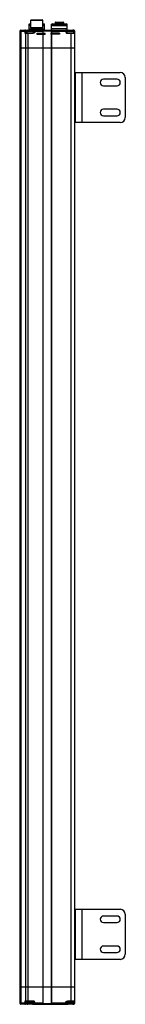
# Model space of a CAD drawing. Units: millimetres. Extents: x 371 to 477, y 97 to 1081.
import ezdxf

# ---------------------------------------------------------------- set-up
doc = ezdxf.new("R2010")
doc.units = ezdxf.units.MM
doc.header["$LTSCALE"] = 76.846805
doc.layers.get('0').update_dxf_attribs({"linetype": 'CONTINUOUS'})
doc.layers.add('4', color=7, linetype='CONTINUOUS')

msp = doc.modelspace()

# ---------------------------------------------------------------- linework, layer by layer
at = {"color": 7}
for p, q in [((381.13, 1077.5), (380.63, 1077)), ((380.63, 1071.1), (380.63, 1077)), ((380.63, 1077), (382.38, 1077)), ((382.38, 1075.5), (380.63, 1075.5)), ((381.13, 1077.5), (382.38, 1077.5)), ((382.88, 1081.5), (382.38, 1081)), ((382.38, 1073.5), (382.38, 1081)), ((382.38, 1081), (394.38, 1081)), ((394.38, 1073.5), (382.38, 1073.5)), ((382.88, 1081.5), (393.88, 1081.5)), ((382.88, 1072.5), (382.88, 1073.5)), ((394.38, 1081), (393.88, 1081.5)), ((393.88, 1073.5), (393.88, 1072.5)), ((394.38, 1073.5), (394.38, 1081)), ((394.38, 1077.5), (395.63, 1077.5)), ((394.38, 1077), (396.13, 1077)), ((396.13, 1075.5), (394.38, 1075.5)), ((396.13, 1077), (395.63, 1077.5)), ((396.13, 1071), (396.13, 1077)), ((403.63, 1077.5), (403.13, 1077)), ((403.13, 1071), (403.13, 1077)), ((403.13, 1077), (418.63, 1077)), ((418.63, 1075.5), (403.13, 1075.5)), ((403.63, 1077.5), (418.13, 1077.5)), ((406.75, 1078.7), (406.75, 1077.5)), ((406.75, 1078.7), (415, 1078.7)), ((407.05, 1079), (414.7, 1079)), ((415, 1078.7), (415, 1077.5)), ((418.63, 1077), (418.13, 1077.5)), ((418.63, 1071), (418.63, 1077)), ((371.38, 1070), (371.38, 1053.5)), ((371.38, 1070), (378.58, 1070)), ((372.38, 1071), (379.2, 1071)), ((372.83, 1053.5), (372.83, 1070)), ((376.46, 1070), (376.46, 1068)), ((376.46, 1068), (384.88, 1068)), ((377.03, 1068), (377.03, 1053.5)), ((378.58, 1069), (377.96, 1069)), ((378.33, 1068.5), (384.88, 1068.5)), ((378.38, 1069), (378.38, 1070)), ((378.58, 1068.6), (378.58, 1070.1)), ((378.58, 1070.1), (385.18, 1070.1)), ((379.58, 1071.1), (384.18, 1071.1)), ((379.78, 1053.5), (379.78, 1068.5)), ((381.13, 1072.5), (380.63, 1072)), ((380.63, 1072.5), (396.13, 1072.5)), ((380.63, 1072), (396.13, 1072)), ((380.73, 1071.1), (380.63, 1071.2)), ((396.13, 1071.2), (380.63, 1071.2)), ((384.55, 1071), (419.2, 1071)), ((384.88, 1068.5), (384.88, 1068)), ((385.18, 1068.6), (385.18, 1070.1)), ((385.18, 1070), (394.88, 1070)), ((386.38, 1069), (385.18, 1069)), ((385.38, 1070), (385.38, 1069)), ((386.38, 1069), (386.38, 1071)), ((388.36, 1067.99), (396.48, 1067.99)), ((388.36, 1067.01), (396.27, 1067.01)), ((388.36, 1067), (396.38, 1067)), ((394.38, 1070), (394.38, 1053.5)), ((394.74, 1070.5), (403.02, 1070.5)), ((394.88, 1053.5), (394.88, 1070)), ((396.13, 1072), (395.63, 1072.5)), ((396.13, 1071.2), (395.93, 1071)), ((410.89, 1067.99), (402.77, 1067.99)), ((402.88, 1070), (402.88, 1053.5)), ((402.88, 1070), (418.58, 1070)), ((410.89, 1067), (402.88, 1067)), ((410.89, 1067.01), (402.98, 1067.01)), ((418.63, 1072.5), (403.13, 1072.5)), ((403.38, 1053.5), (403.38, 1070)), ((417.38, 1071), (417.38, 1069)), ((418.58, 1069), (417.38, 1069)), ((418.38, 1069), (418.38, 1070)), ((418.58, 1068.6), (418.58, 1070.1)), ((418.58, 1070.1), (425.18, 1070.1)), ((418.88, 1068), (418.88, 1068.5)), ((418.88, 1068.5), (425.88, 1068.5)), ((418.88, 1068), (426.38, 1068)), ((419.58, 1071.1), (424.18, 1071.1)), ((422.38, 1068.5), (422.38, 1053.5)), ((425.38, 1071), (424.55, 1071)), ((425.18, 1068.5), (425.18, 1070.1)), ((425.18, 1070), (426.38, 1070)), ((426.38, 1069), (425.18, 1069)), ((425.38, 1071), (425.38, 1069)), ((426.38, 1053.5), (426.38, 1070)), ((371.38, 1053.5), (426.38, 1053.5)), ((371.38, 115), (402.88, 115)), ((371.38, 115), (371.38, 98.5)), ((372.83, 98.5), (372.83, 115)), ((377.03, 115), (377.03, 100.5)), ((379.78, 100), (379.78, 115)), ((394.38, 115), (394.38, 98.5)), ((394.88, 98.5), (394.88, 115)), ((402.88, 115), (426.38, 115)), ((402.88, 115), (402.88, 98.5)), ((403.38, 98.5), (403.38, 115)), ((422.38, 115), (422.38, 100)), ((426.38, 98.5), (426.38, 115)), ((378.58, 98.5), (371.38, 98.5)), ((384.88, 100.5), (376.47, 100.5)), ((376.47, 100.5), (376.47, 98.5)), ((377.96, 99.5), (378.58, 99.5)), ((378.33, 100), (384.88, 100)), ((378.38, 98.5), (378.38, 99.5)), ((378.58, 99.9), (378.58, 98.4)), ((384.88, 100.5), (384.88, 100)), ((385.18, 99.9), (385.18, 98.4)), ((385.18, 99.5), (386.38, 99.5)), ((394.88, 98.5), (385.18, 98.5)), ((385.38, 99.5), (385.38, 98.5)), ((386.38, 97.5), (386.38, 99.5)), ((418.58, 98.5), (402.88, 98.5)), ((417.38, 99.5), (418.58, 99.5)), ((417.38, 99.5), (417.38, 97.5)), ((418.38, 98.5), (418.38, 99.5)), ((418.58, 99.9), (418.58, 98.4)), ((426.38, 100.5), (418.88, 100.5)), ((418.88, 100), (418.88, 100.5)), ((418.88, 100), (425.88, 100)), ((425.18, 100), (425.18, 98.4)), ((425.18, 99.5), (426.38, 99.5)), ((426.38, 98.5), (425.18, 98.5)), ((425.38, 99.5), (425.38, 97.5)), ((379.2, 97.5), (372.38, 97.5)), ((385.18, 98.4), (378.58, 98.4)), ((384.18, 97.4), (379.58, 97.4)), ((384.55, 97.5), (419.2, 97.5)), ((403.02, 98), (394.74, 98)), ((425.18, 98.4), (418.58, 98.4)), ((424.18, 97.4), (419.58, 97.4)), ((424.55, 97.5), (425.38, 97.5))]:
    msp.add_line(p, q, dxfattribs=at)
for centre, radius, start, end in [((407.05, 1078.7), 0.3, 90, 180), ((414.7, 1078.7), 0.3, 0, 90), ((372.38, 1070), 1, 90, 180), ((398.65, 1082.57), 25.95, 213.08032, 213.62364), ((377.38, 1070), 1, 0, 90), ((378.88, 1069), 0.5, 180, 270), ((379.58, 1070.1), 1, 90, 180), ((384.18, 1070.1), 1, 0, 90), ((384.88, 1069), 0.5, 270, 360), ((386.38, 1070), 1, 90, 180), ((393.88, 1070), 1, 0, 90), ((396.38, 1067.5), 0.5, 257.85315, 77.85315), ((402.88, 1067.5), 0.5, 102.18034, 282.18034), ((403.88, 1070), 1, 90, 180), ((417.38, 1070), 1, 0, 90), ((418.88, 1069), 0.5, 180, 270), ((419.58, 1070.1), 1, 90, 180), ((424.18, 1070.1), 1, 0, 90), ((425.38, 1070), 1, 0, 90), ((425.88, 1068), 0.5, 0, 90), ((372.38, 98.5), 1, 180, 270), ((400.1, 84.97), 27.69, 146.39344, 146.90261), ((377.38, 98.5), 1, 270, 360), ((378.88, 99.5), 0.5, 90, 180), ((384.88, 99.5), 0.5, 0, 90), ((386.38, 98.5), 1, 180, 270), ((393.88, 98.5), 1, 270, 360), ((403.88, 98.5), 1, 180, 270), ((417.38, 98.5), 1, 270, 360), ((418.88, 99.5), 0.5, 90, 180), ((425.38, 98.5), 1, 270, 360), ((425.88, 100.5), 0.5, 270, 360), ((379.58, 98.4), 1, 180, 270), ((384.18, 98.4), 1, 270, 360), ((419.58, 98.4), 1, 180, 270), ((424.18, 98.4), 1, 270, 360)]:
    msp.add_arc(centre, radius, start, end, dxfattribs=at)
for points, knots in [([(372.83, 1070), (372.83, 1070.13), (372.84, 1070.37), (372.89, 1070.64), (372.94, 1070.82), (372.99, 1070.93), (373.06, 1071), (373.1, 1071)], [0, 0, 0, 0, 0.35556, 0.661427, 0.783122, 0.879532, 1, 1, 1, 1]), ([(376.74, 1071), (376.7, 1071), (376.63, 1070.93), (376.58, 1070.82), (376.52, 1070.64), (376.48, 1070.37), (376.46, 1070.13), (376.46, 1070)], [0, 0, 0, 0, 0.120412, 0.216752, 0.338407, 0.644322, 1, 1, 1, 1]), ([(376.46, 1068), (376.5, 1068.03), (376.64, 1068.18), (376.79, 1068.31), (376.91, 1068.41)], [0, 0, 0, 0, 0.248165, 1, 1, 1, 1]), ([(376.46, 1068), (376.51, 1068.02), (376.7, 1068.09), (376.9, 1068.16), (377.04, 1068.21)], [0, 0, 0, 0, 0.247278, 1, 1, 1, 1]), ([(377.96, 1069), (377.88, 1069), (377.69, 1068.94), (377.33, 1068.75), (377.07, 1068.56), (376.91, 1068.41)], [0, 0, 0, 0, 0.211426, 0.459661, 1, 1, 1, 1]), ([(377.04, 1068.21), (377.04, 1068.19), (377.03, 1068.12), (377.03, 1068.05), (377.03, 1068)], [0, 0, 0, 0, 0.240866, 1, 1, 1, 1]), ([(378.33, 1068.5), (378.23, 1068.5), (378.01, 1068.47), (377.58, 1068.38), (377.26, 1068.28), (377.04, 1068.21)], [0, 0, 0, 0, 0.22933, 0.480722, 1, 1, 1, 1]), ([(378.33, 1068.5), (378.28, 1068.5), (378.18, 1068.53), (378.06, 1068.65), (377.98, 1068.81), (377.96, 1068.94), (377.96, 1069)], [0, 0, 0, 0, 0.203718, 0.448546, 0.725714, 1, 1, 1, 1]), ([(386.38, 1069), (386.38, 1068.92), (386.34, 1068.75), (386.18, 1068.46), (385.86, 1068.18), (385.38, 1068.01), (385.04, 1068), (384.88, 1068)], [0, 0, 0, 0, 0.124961, 0.250149, 0.499502, 0.74941, 1, 1, 1, 1]), ([(388.36, 1067.99), (388.36, 1067.97), (388.36, 1067.91), (388.36, 1067.79), (388.36, 1067.65), (388.36, 1067.48), (388.36, 1067.32), (388.36, 1067.16), (388.36, 1067.11), (388.36, 1066.99), (388.36, 1067.01), (388.36, 1067.01)], [0, 0, 0, 0, 0.066082, 0.183708, 0.33869, 0.512336, 0.683701, 0.832117, 0.939682, 0.993424, 1, 1, 1, 1]), ([(388.36, 1067.99), (388.36, 1067.97), (388.36, 1067.91), (388.36, 1067.79), (388.36, 1067.65), (388.36, 1067.48), (388.36, 1067.32), (388.36, 1067.16), (388.36, 1067.11), (388.36, 1066.99), (388.36, 1067.01), (388.36, 1067.01)], [0, 0, 0, 0, 0.066082, 0.183708, 0.33869, 0.512336, 0.683701, 0.832117, 0.939682, 0.993424, 1, 1, 1, 1]), ([(388.36, 1067.99), (388.36, 1067.97), (388.36, 1067.91), (388.36, 1067.79), (388.36, 1067.65), (388.36, 1067.48), (388.36, 1067.32), (388.36, 1067.16), (388.36, 1067.11), (388.36, 1066.99), (388.36, 1067.01), (388.36, 1067.01)], [0, 0, 0, 0, 0.066082, 0.183708, 0.33869, 0.512336, 0.683701, 0.832117, 0.939682, 0.993424, 1, 1, 1, 1]), ([(388.36, 1067.99), (388.36, 1067.97), (388.36, 1067.91), (388.36, 1067.79), (388.36, 1067.65), (388.36, 1067.48), (388.36, 1067.32), (388.36, 1067.16), (388.36, 1067.11), (388.36, 1066.99), (388.36, 1067.01), (388.36, 1067.01)], [0, 0, 0, 0, 0.066082, 0.183708, 0.33869, 0.512336, 0.683701, 0.832117, 0.939682, 0.993424, 1, 1, 1, 1]), ([(388.39, 1067.99), (388.39, 1067.97), (388.39, 1067.91), (388.39, 1067.79), (388.39, 1067.65), (388.39, 1067.48), (388.39, 1067.32), (388.39, 1067.16), (388.39, 1067.11), (388.39, 1066.99), (388.39, 1067.01), (388.39, 1067.01)], [0, 0, 0, 0, 0.066082, 0.183708, 0.33869, 0.512336, 0.683701, 0.832117, 0.939682, 0.993424, 1, 1, 1, 1]), ([(388.39, 1067.99), (388.39, 1067.97), (388.39, 1067.91), (388.39, 1067.79), (388.39, 1067.65), (388.39, 1067.48), (388.39, 1067.32), (388.39, 1067.16), (388.39, 1067.11), (388.39, 1066.99), (388.39, 1067.01), (388.39, 1067.01)], [0, 0, 0, 0, 0.066082, 0.183708, 0.33869, 0.512336, 0.683701, 0.832117, 0.939682, 0.993424, 1, 1, 1, 1]), ([(388.39, 1067.99), (388.39, 1067.97), (388.39, 1067.91), (388.39, 1067.79), (388.39, 1067.65), (388.39, 1067.48), (388.39, 1067.32), (388.39, 1067.16), (388.39, 1067.11), (388.39, 1066.99), (388.39, 1067.01), (388.39, 1067.01)], [0, 0, 0, 0, 0.066082, 0.183708, 0.33869, 0.512336, 0.683701, 0.832117, 0.939682, 0.993424, 1, 1, 1, 1]), ([(388.39, 1067.99), (388.39, 1067.97), (388.39, 1067.91), (388.39, 1067.79), (388.39, 1067.65), (388.39, 1067.48), (388.39, 1067.32), (388.39, 1067.16), (388.39, 1067.11), (388.39, 1066.99), (388.39, 1067.01), (388.39, 1067.01)], [0, 0, 0, 0, 0.066082, 0.183708, 0.33869, 0.512336, 0.683701, 0.832117, 0.939682, 0.993424, 1, 1, 1, 1]), ([(394.38, 1070), (394.38, 1070.14), (394.35, 1070.39), (394.26, 1070.68), (394.15, 1070.85), (394.04, 1070.95), (393.94, 1071), (393.88, 1071)], [0, 0, 0, 0, 0.340048, 0.625899, 0.741719, 0.840321, 1, 1, 1, 1]), ([(403.88, 1071), (403.81, 1071), (403.71, 1070.95), (403.6, 1070.85), (403.5, 1070.68), (403.4, 1070.39), (403.38, 1070.14), (403.38, 1070)], [0, 0, 0, 0, 0.159677, 0.258278, 0.374095, 0.659941, 1, 1, 1, 1]), ([(410.86, 1067.99), (410.86, 1067.97), (410.86, 1067.91), (410.86, 1067.79), (410.86, 1067.65), (410.86, 1067.48), (410.86, 1067.32), (410.86, 1067.16), (410.86, 1067.11), (410.86, 1066.99), (410.86, 1067.01), (410.86, 1067.01)], [0, 0, 0, 0, 0.066109, 0.183755, 0.338749, 0.512395, 0.683749, 0.832145, 0.939683, 0.993393, 1, 1, 1, 1]), ([(410.86, 1067.99), (410.86, 1067.97), (410.86, 1067.91), (410.86, 1067.79), (410.86, 1067.65), (410.86, 1067.48), (410.86, 1067.32), (410.86, 1067.16), (410.86, 1067.11), (410.86, 1066.99), (410.86, 1067.01), (410.86, 1067.01)], [0, 0, 0, 0, 0.066172, 0.183864, 0.338881, 0.512527, 0.683858, 0.832207, 0.939683, 0.993322, 1, 1, 1, 1]), ([(410.86, 1067.99), (410.86, 1067.97), (410.86, 1067.91), (410.86, 1067.79), (410.86, 1067.65), (410.86, 1067.48), (410.86, 1067.32), (410.86, 1067.16), (410.86, 1067.11), (410.86, 1066.99), (410.86, 1067.01), (410.86, 1067.01)], [0, 0, 0, 0, 0.066109, 0.183755, 0.338749, 0.512395, 0.683749, 0.832145, 0.939683, 0.993393, 1, 1, 1, 1]), ([(410.86, 1067.99), (410.86, 1067.97), (410.86, 1067.91), (410.86, 1067.79), (410.86, 1067.65), (410.86, 1067.48), (410.86, 1067.32), (410.86, 1067.16), (410.86, 1067.11), (410.86, 1066.99), (410.86, 1067.01), (410.86, 1067.01)], [0, 0, 0, 0, 0.066172, 0.183864, 0.338881, 0.512527, 0.683858, 0.832207, 0.939683, 0.993322, 1, 1, 1, 1]), ([(410.89, 1067.99), (410.89, 1067.97), (410.89, 1067.91), (410.89, 1067.79), (410.89, 1067.65), (410.89, 1067.48), (410.89, 1067.32), (410.89, 1067.16), (410.89, 1067.11), (410.89, 1066.99), (410.89, 1067.01), (410.89, 1067.01)], [0, 0, 0, 0, 0.066109, 0.183755, 0.338749, 0.512395, 0.683749, 0.832145, 0.939683, 0.993393, 1, 1, 1, 1]), ([(410.89, 1067.99), (410.89, 1067.97), (410.89, 1067.91), (410.89, 1067.79), (410.89, 1067.65), (410.89, 1067.48), (410.89, 1067.32), (410.89, 1067.16), (410.89, 1067.11), (410.89, 1066.99), (410.89, 1067.01), (410.89, 1067.01)], [0, 0, 0, 0, 0.066172, 0.183864, 0.338881, 0.512527, 0.683858, 0.832207, 0.939683, 0.993322, 1, 1, 1, 1]), ([(410.89, 1067.99), (410.89, 1067.97), (410.89, 1067.91), (410.89, 1067.79), (410.89, 1067.65), (410.89, 1067.48), (410.89, 1067.32), (410.89, 1067.16), (410.89, 1067.11), (410.89, 1066.99), (410.89, 1067.01), (410.89, 1067.01)], [0, 0, 0, 0, 0.066109, 0.183755, 0.338749, 0.512395, 0.683749, 0.832145, 0.939683, 0.993393, 1, 1, 1, 1]), ([(410.89, 1067.99), (410.89, 1067.97), (410.89, 1067.91), (410.89, 1067.79), (410.89, 1067.65), (410.89, 1067.48), (410.89, 1067.32), (410.89, 1067.16), (410.89, 1067.11), (410.89, 1066.99), (410.89, 1067.01), (410.89, 1067.01)], [0, 0, 0, 0, 0.066172, 0.183864, 0.338881, 0.512527, 0.683858, 0.832207, 0.939683, 0.993322, 1, 1, 1, 1]), ([(417.38, 1069), (417.38, 1068.92), (417.41, 1068.75), (417.57, 1068.46), (417.9, 1068.18), (418.38, 1068.01), (418.71, 1068), (418.88, 1068)], [0, 0, 0, 0, 0.124961, 0.250149, 0.499502, 0.74941, 1, 1, 1, 1]), ([(425.88, 1068.5), (425.88, 1068.5), (425.86, 1068.5), (425.85, 1068.52), (425.82, 1068.53), (425.77, 1068.57), (425.71, 1068.61), (425.63, 1068.68), (425.54, 1068.75), (425.45, 1068.85), (425.38, 1068.94), (425.38, 1069)], [0, 0, 0, 0, 0.01165, 0.042737, 0.087961, 0.143676, 0.275995, 0.425812, 0.582124, 0.736373, 1, 1, 1, 1]), ([(373.1, 97.5), (373.06, 97.5), (372.99, 97.57), (372.94, 97.67), (372.89, 97.86), (372.84, 98.13), (372.83, 98.37), (372.83, 98.5)], [0, 0, 0, 0, 0.120412, 0.216752, 0.338407, 0.644322, 1, 1, 1, 1]), ([(376.91, 100.09), (376.79, 100.19), (376.65, 100.32), (376.5, 100.46), (376.47, 100.5)], [0, 0, 0, 0, 0.751835, 1, 1, 1, 1]), ([(376.47, 100.5), (376.51, 100.48), (376.7, 100.41), (376.9, 100.34), (377.04, 100.29)], [0, 0, 0, 0, 0.247279, 1, 1, 1, 1]), ([(376.47, 98.5), (376.47, 98.37), (376.48, 98.13), (376.52, 97.86), (376.58, 97.68), (376.63, 97.57), (376.7, 97.5), (376.74, 97.5)], [0, 0, 0, 0, 0.35556, 0.661427, 0.783122, 0.879532, 1, 1, 1, 1]), ([(377.96, 99.5), (377.88, 99.5), (377.69, 99.56), (377.33, 99.75), (377.07, 99.94), (376.91, 100.09)], [0, 0, 0, 0, 0.211426, 0.459661, 1, 1, 1, 1]), ([(377.03, 100.5), (377.03, 100.48), (377.03, 100.41), (377.04, 100.34), (377.04, 100.29)], [0, 0, 0, 0, 0.256627, 1, 1, 1, 1]), ([(377.04, 100.29), (377.26, 100.22), (377.58, 100.12), (378.01, 100.02), (378.23, 100), (378.33, 100)], [0, 0, 0, 0, 0.519278, 0.77067, 1, 1, 1, 1]), ([(377.96, 99.5), (377.96, 99.56), (377.98, 99.69), (378.06, 99.85), (378.18, 99.97), (378.28, 100), (378.33, 100)], [0, 0, 0, 0, 0.274286, 0.551454, 0.796282, 1, 1, 1, 1]), ([(386.38, 99.5), (386.38, 99.58), (386.34, 99.75), (386.18, 100.04), (385.86, 100.32), (385.38, 100.49), (385.04, 100.5), (384.88, 100.5)], [0, 0, 0, 0, 0.124961, 0.250149, 0.499502, 0.749411, 1, 1, 1, 1]), ([(393.88, 97.5), (393.94, 97.5), (394.05, 97.54), (394.15, 97.65), (394.26, 97.82), (394.35, 98.11), (394.38, 98.36), (394.38, 98.5)], [0, 0, 0, 0, 0.159677, 0.258278, 0.374095, 0.659941, 1, 1, 1, 1]), ([(403.38, 98.5), (403.38, 98.36), (403.4, 98.11), (403.5, 97.82), (403.61, 97.65), (403.71, 97.54), (403.81, 97.5), (403.88, 97.5)], [0, 0, 0, 0, 0.340048, 0.625899, 0.741719, 0.840321, 1, 1, 1, 1]), ([(417.38, 99.5), (417.38, 99.58), (417.41, 99.75), (417.57, 100.04), (417.9, 100.32), (418.38, 100.49), (418.71, 100.5), (418.88, 100.5)], [0, 0, 0, 0, 0.124961, 0.250149, 0.499502, 0.74941, 1, 1, 1, 1]), ([(425.38, 99.5), (425.38, 99.56), (425.45, 99.65), (425.54, 99.75), (425.63, 99.82), (425.71, 99.89), (425.77, 99.93), (425.82, 99.97), (425.85, 99.98), (425.86, 99.99), (425.88, 100), (425.88, 100)], [0, 0, 0, 0, 0.263627, 0.417876, 0.574188, 0.724005, 0.856324, 0.912039, 0.957263, 0.98835, 1, 1, 1, 1])]:
    msp.add_open_spline(points, degree=3, knots=knots, dxfattribs=at)
at = {"layer": '4', "color": 7}
for p, q in [((371.38, 1053.5), (371.38, 115)), ((371.38, 1053.5), (426.38, 1053.5)), ((372.83, 115), (372.83, 1053.5)), ((377.03, 1053.5), (377.03, 115)), ((379.78, 115), (379.78, 1053.5)), ((394.38, 1053.5), (394.38, 115)), ((394.88, 115), (394.88, 1053.5)), ((402.88, 1053.5), (402.88, 115)), ((403.38, 115), (403.38, 1053.5)), ((422.38, 1053.5), (422.38, 115)), ((426.38, 115), (426.38, 1053.5)), ((426.62, 1028.68), (426.62, 978.68)), ((426.62, 1028.68), (471.62, 1028.68)), ((433.62, 978.68), (433.62, 1028.68)), ((476.62, 1023.68), (476.62, 983.68)), ((426.62, 1021.68), (426.38, 1021.68)), ((426.62, 1015.68), (426.38, 1015.68)), ((468.42, 1021.93), (454.92, 1021.93)), ((454.92, 1015.43), (468.42, 1015.43)), ((426.62, 991.68), (426.38, 991.68)), ((426.62, 985.68), (426.38, 985.68)), ((468.42, 991.93), (454.92, 991.93)), ((454.92, 985.43), (468.42, 985.43)), ((471.62, 978.68), (426.62, 978.68)), ((426.62, 192.35), (471.62, 192.35)), ((426.62, 192.35), (426.62, 142.35)), ((433.62, 142.35), (433.62, 192.35)), ((476.62, 187.35), (476.62, 147.35)), ((426.62, 185.35), (426.38, 185.35)), ((426.62, 179.35), (426.38, 179.35)), ((468.42, 185.6), (454.92, 185.6)), ((454.92, 179.1), (468.42, 179.1)), ((426.62, 155.35), (426.38, 155.35)), ((426.62, 149.35), (426.38, 149.35)), ((468.42, 155.6), (454.92, 155.6)), ((454.92, 149.1), (468.42, 149.1)), ((471.62, 142.35), (426.62, 142.35)), ((371.38, 115), (426.38, 115))]:
    msp.add_line(p, q, dxfattribs=at)
for centre, radius, start, end in [((471.62, 1023.68), 5, 0, 90), ((454.92, 1018.68), 3.25, 90, 270), ((468.42, 1018.68), 3.25, 270, 90), ((454.92, 988.68), 3.25, 90, 270), ((468.42, 988.68), 3.25, 270, 90), ((471.62, 983.68), 5, 270, 360), ((471.62, 187.35), 5, 0, 90), ((454.92, 182.35), 3.25, 90, 270), ((468.42, 182.35), 3.25, 270, 90), ((454.92, 152.35), 3.25, 90, 270), ((468.42, 152.35), 3.25, 270, 90), ((471.62, 147.35), 5, 270, 360)]:
    msp.add_arc(centre, radius, start, end, dxfattribs=at)

doc.saveas('drawing.dxf')
